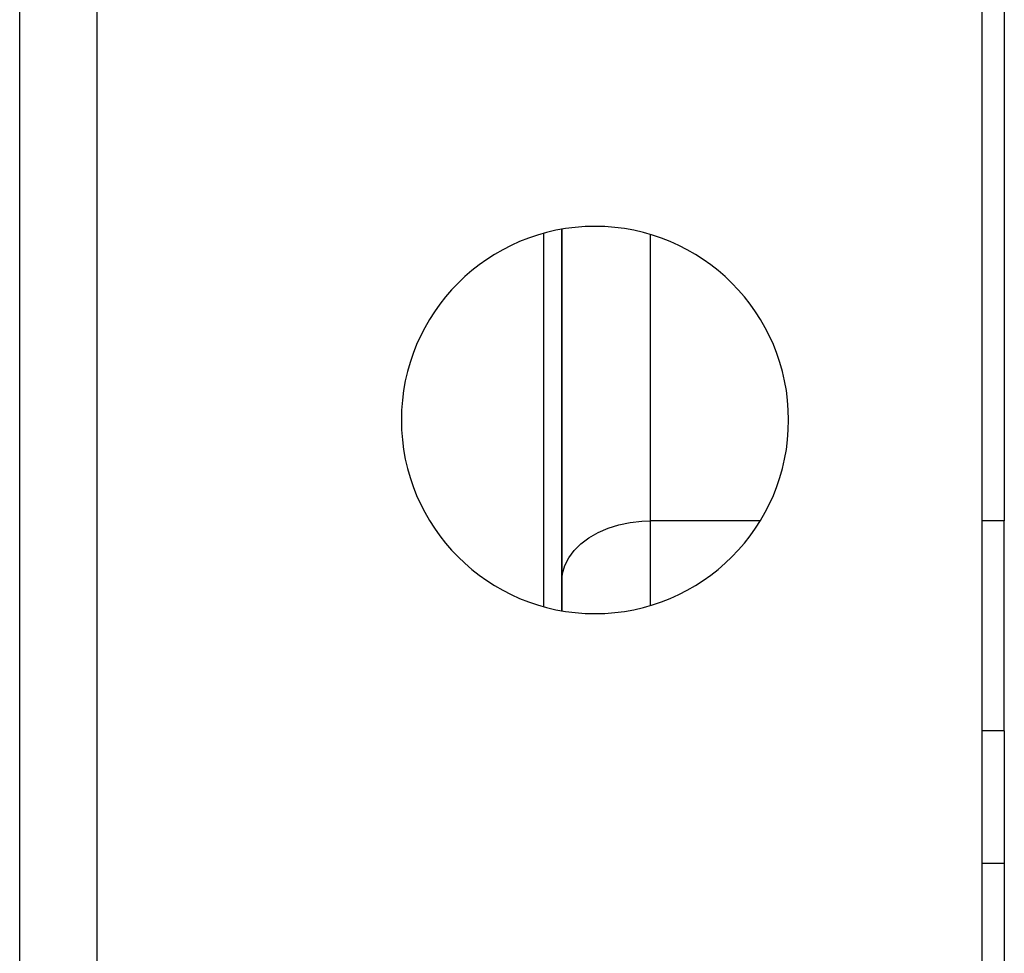
# Model space of a CAD drawing. Extents: x 24 to 1506, y -841 to 283.
# Drawn here: x 704 to 749, y -55 to -13 of the extents above; entities that cross this region are included whole.
import ezdxf

# ---------------------------------------------------------------- set-up
doc = ezdxf.new("R2010")
doc.units = 0
doc.linetypes.add('DASHED', pattern=[11.05, 8.7, -2.35])
doc.layers.get('0').update_dxf_attribs({"linetype": 'CONTINUOUS'})
doc.layers.add('NEVIDI', color=4, linetype='DASHED')

msp = doc.modelspace()

# ---------------------------------------------------------------- linework, layer by layer
at = {"color": 2}
for p, q in [((749, -9.69863), (749, -35.562844)), ((708, -56), (708, -11)), ((748, -56), (748, -11)), ((729, -39.610751), (729, -22.389247)), ((729, -22.389247), (729, -39.610751)), ((749, -45.047502), (749, -35.562844)), ((749, -45.047502), (749, -51.043219)), ((749, -51.043219), (749, -61.69706))]:
    msp.add_line(p, q, dxfattribs=at)
for start, end in [(0, 180), (180, 360)]:
    msp.add_arc((730.5, -31), 8.75, start, end, dxfattribs=at)
at = {"layer": 'NEVIDI', "color": 7, "linetype": 'CONTINUOUS'}
for p, q in [((704.5, -56), (704.5, -11)), ((728.184649, -39.41999), (728.184649, -22.58001)), ((733, -22.628519), (733, -35.562844)), ((732.094983, -35.633958), (732.624662, -35.574944)), ((732.624662, -35.574944), (733, -35.562844)), ((737.945197, -35.562844), (733, -35.562844)), ((733, -35.562844), (733, -39.371481)), ((749, -35.562844), (748, -35.562844)), ((730.640209, -36.090903), (731.093781, -35.894269)), ((731.093781, -35.894269), (731.581526, -35.741065)), ((731.581526, -35.741065), (732.094983, -35.633958)), ((729.86796, -36.599419), (730.229075, -36.327417)), ((730.229075, -36.327417), (730.640209, -36.090903)), ((729.320075, -37.230284), (729.563091, -36.902214)), ((729.563091, -36.902214), (729.86796, -36.599419)), ((729.143308, -37.577704), (729.320075, -37.230284)), ((729.036005, -37.938056), (729.143308, -37.577704)), ((729, -38.305173), (729.036005, -37.938056)), ((749, -45.047502), (748, -45.047502)), ((749, -51.043219), (748, -51.043219))]:
    msp.add_line(p, q, dxfattribs=at)

doc.saveas('drawing.dxf')
